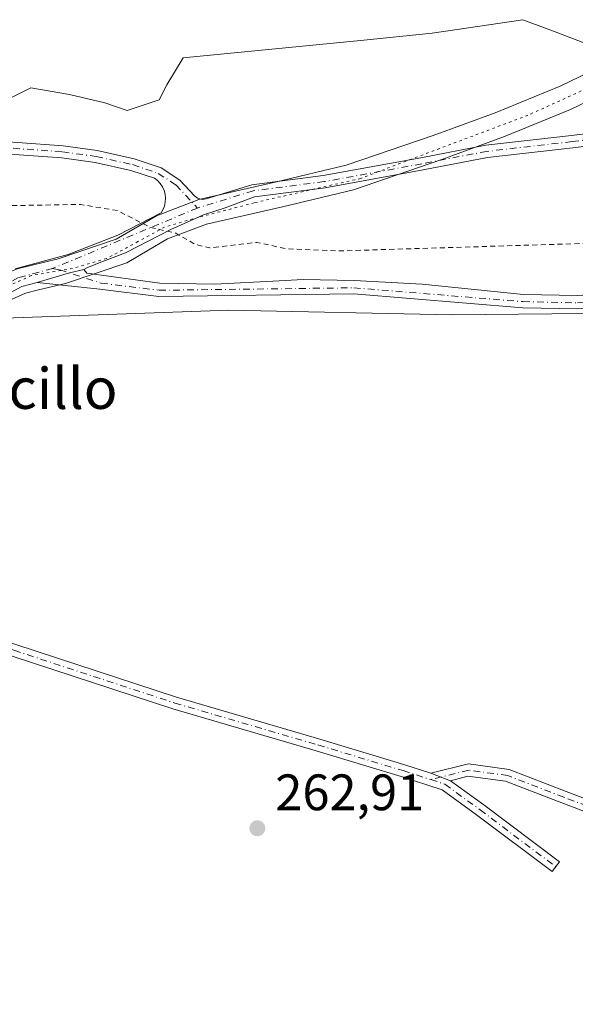
# Model space of a CAD drawing. Units: metres. Extents: x 608378 to 611856, y 4669117 to 4671490.
# Drawn here: x 608491 to 608600, y 4670289 to 4670481 of the extents above; entities that cross this region are included whole.
import ezdxf
from ezdxf.enums import TextEntityAlignment as Align

# ---------------------------------------------------------------- set-up
doc = ezdxf.new("R2010")
doc.units = ezdxf.units.M
doc.header["$MEASUREMENT"] = 0
for name, pattern in [('DGN Style 2', [1.6480167562047852, 0.988810053722871, -0.6592067024819142]), ('DGN Style 4', [2.6384748266838614, 1.318413404963828, -0.6592067024819142, 0.001648016756204785, -0.6592067024819142]), ('DGN Style 5', [1.1536117293433497, 0.4944050268614355, -0.6592067024819142])]:
    doc.linetypes.add(name, pattern=pattern)
for name, color, linetype, lineweight in [('Arbolado forestal CxS', 92, 'Continuous', 0), ('Camino Cxs', 7, 'Continuous', 0), ('Camino eje', 30, 'DGN Style 4', 13), ('Corriente natural Cxs', 4, 'Continuous', 13), ('Cultivos leñosos CxS', 92, 'Continuous', 0), ('Curva de nivel auxiliar', 30, 'DGN Style 2', 0), ('Pastizal CxS', 92, 'Continuous', 0), ('Pista no pavimentada Cxs', 111, 'Continuous', 0), ('Pista no pavimentada eje', 91, 'DGN Style 4', 0), ('Punto de cota en terreno', 7, 'Continuous', 0), ('Rótulo de punto de cota en terreno', 7, 'Continuous', 0), ('Suelo desnudo CxS', 253, 'Continuous', 0), ('Texto cartográfico', 7, 'Continuous', 0), ('Vía pecuaria CxS', 92, 'Continuous', 13), ('Vía pecuaria eje', 92, 'DGN Style 5', 0)]:
    doc.layers.add(name, color=color, linetype=linetype, lineweight=lineweight)
doc.styles.add('Style-Arial', font='txt')

# ---------------------------------------------------------------- blocks, each defined once
blk = doc.blocks.new('*U14')
at = {"layer": 'Suelo desnudo CxS', "color": 253, "linetype": 'Continuous', "lineweight": 0}
blk.add_polyline3d([(608603.4819, 4670475.865700001, 260.2972000000009), (608595.3207, 4670479.004699999, 259.9695999999968), (608589.341, 4670481.272299999, 259.6288999999961), (608571.5754000006, 4670478.6075, 259.8301999999967), (608557.5323000001, 4670477.222800001, 259.6714000000065), (608522.8201000001, 4670473.800100001, 259.4315999999963), (608519.5679000001, 4670468.5415, 260.2194000000018), (608518.1031, 4670465.6119, 260.6603999999934), (608511.8251999998, 4670463.519300001, 260.7449999999953), (608507.4307000004, 4670464.984099999, 260.2391999999964), (608500.5251000002, 4670466.658199999, 260.0617000000057), (608492.9917000001, 4670467.913799999, 259.9397000000026), (608488.8064000001, 4670465.8211, 260.1233999999968)], dxfattribs=at)
blk = doc.blocks.new('*U17')
at = {"layer": 'Corriente natural Cxs', "color": 4, "linetype": 'Continuous', "lineweight": 13}
blk.add_polyline3d([(608603.4819, 4670475.865700001, 260.2972000000009), (608595.3207, 4670479.004699999, 259.9695999999968), (608589.341, 4670481.272299999, 259.6288999999961), (608571.5754000006, 4670478.6075, 259.8301999999967), (608557.5323000001, 4670477.222800001, 259.6714000000065), (608522.8201000001, 4670473.800100001, 259.4315999999963), (608519.5679000001, 4670468.5415, 260.2194000000018), (608518.1031, 4670465.6119, 260.6603999999934), (608511.8251999998, 4670463.519300001, 260.7449999999953), (608507.4307000004, 4670464.984099999, 260.2391999999964), (608500.5251000002, 4670466.658199999, 260.0617000000057), (608492.9917000001, 4670467.913799999, 259.9397000000026), (608488.8064000001, 4670465.8211, 260.1233999999968)], dxfattribs=at)
blk = doc.blocks.new('5PATER')
at = {"layer": 'Cultivos leñosos CxS', "linetype": 'Continuous', "lineweight": 0}
h = blk.add_hatch(color=51, dxfattribs=at)
edge = h.paths.add_edge_path()
edge.add_ellipse((0, 0), major_axis=(-0.1095731443231308, -0.1110710700762829), ratio=0.9994222409660322, start_angle=0, end_angle=360)
blk = doc.blocks.new('*U21')
at = {"layer": 'Vía pecuaria CxS', "color": 92, "linetype": 'Continuous', "lineweight": 13}
for points in [[(608437.7171, 4670282.3641, 265.4447999999975), (608442.5270999996, 4670291.9747, 267.9315000000061), (608446.8925000001, 4670308.856899999, 267.1086000000068), (608454.0800999999, 4670333.614700001, 263.8898000000045), (608464.8548999997, 4670379.169399999, 263.760500000004), (608470.4413999999, 4670400.4396, 263.9100000000035), (608476.4058999997, 4670418.5076, 264.4131000000052), (608479.2918999996, 4670423.505200001, 264.5521000000008), (608481.5105999997, 4670426.0001, 264.4793000000063), (608485.6410999997, 4670430.424900001, 264.2698999999994), (608487.9084000001, 4670431.463099999, 264.1285000000062), (608490.2587000001, 4670432.539100001, 264.0688999999985), (608498.3393000001, 4670434.461300001, 263.8803999999946), (608509.6906000003, 4670438.305400001, 263.2670000000071), (608517.5789999999, 4670442.918500001, 262.3638000000064), (608525.8874000004, 4670446.0812, 261.8896999999997), (608541.0867, 4670449.540899999, 261.7393000000012), (608554.7468999998, 4670452.8084, 261.7213999999949), (608571.7823000001, 4670458.639400001, 261.6588000000047), (608583.9033000004, 4670463.0602, 261.3190000000032), (608596.6014, 4670468.25, 261.0742999999929), (608612.1854999998, 4670475.746200001, 260.4581999999937)], [(608614.1677000001, 4670471.1513, 261.3353000000061), (608598.6327000001, 4670463.6787, 261.1971999999951), (608585.7062999997, 4670458.3957, 261.5225999999966), (608573.4485999999, 4670453.925100001, 261.6600000000035), (608556.1412000004, 4670448.0009, 261.7448000000004), (608542.2232999997, 4670444.671800001, 261.8840999999957), (608527.3388, 4670441.2838, 262.1193999999959), (608519.7451999999, 4670438.393100001, 262.6828999999998), (608511.7759999996, 4670433.7327, 263.6037000000069), (608499.7226999998, 4670429.650900001, 263.9679000000033), (608494.4802000001, 4670428.4038, 264.1205000000046), (608491.8936000001, 4670427.788699999, 264.1641999999993), (608488.6065999996, 4670426.283600001, 264.1937000000034), (608486.0406, 4670423.59, 264.2229999999981), (608483.3667000001, 4670420.562999999, 264.1487000000052), (608480.9928000001, 4670416.452299999, 264.1108999999997), (608475.2379999999, 4670399.019500001, 263.7204000000056), (608469.7065000003, 4670377.958799999, 263.8683000000019), (608458.9112999998, 4670332.3179, 263.4511999999959), (608451.9315, 4670308.3698, 265.8323999999994), (608447.2353999997, 4670290.2105, 270.726999999999), (608442.1545000002, 4670280.058499999, 263.8087999999989)]]:
    blk.add_polyline3d(points, dxfattribs=at)

msp = doc.modelspace()

# ---------------------------------------------------------------- linework, layer by layer
at = {"layer": 'Arbolado forestal CxS', "color": 92, "linetype": 'Continuous', "lineweight": 0}
for points in [[(608865.6941000001, 4670444.1461, 265.1619999999967), (608811.3031000001, 4670436.842700001, 264.3929000000062), (608779.1826999999, 4670429.1757, 263.6799000000028), (608758.9713000003, 4670425.807499999, 264.0889000000025), (608748.5088999998, 4670424.394900001, 264.2207999999956), (608734.8192999996, 4670423.693499999, 263.3898999999947), (608726.0053000003, 4670428.614700001, 263.5298000000039), (608656.0302999998, 4670429.1919, 262.3877000000066), (608621.0559, 4670424.003699999, 263.8868999999977), (608575.3857000005, 4670423.4981, 263.8699000000051), (608531.7430999996, 4670424.447699999, 264.3350000000065), (608478.6130999997, 4670422.5507, 264.7831000000006), (608476.7388000004, 4670422.904300001, 264.9440999999933), (608448.0692999996, 4670299.480699999, 263.2201999999961), (608445.4139, 4670296.047700001, 263.3686000000016), (608442.7624000004, 4670292.0197, 263.4159999999974), (608447.2358999997, 4670288.5405, 263.0197999999946), (608442.1552999998, 4670256.790100001, 265.8647999999957), (608457.0263, 4670255.136700001, 268.1711000000068), (608506.8359000003, 4670240.425899999, 268.936400000006)], [(608447.2358999997, 4670288.5405, 263.0197999999946), (608442.7624000004, 4670292.0197, 263.4159999999974), (608445.4139, 4670296.047700001, 263.3686000000016), (608448.0692999996, 4670299.480699999, 263.2201999999961), (608476.7388000004, 4670422.904300001, 264.9440999999933), (608478.6130999997, 4670422.5507, 264.7831000000006), (608531.7430999996, 4670424.447699999, 264.3350000000065), (608575.3857000005, 4670423.4981, 263.8699000000051), (608621.0559, 4670424.003699999, 263.8868999999977), (608656.0302999998, 4670429.1919, 262.3877000000066), (608726.0053000003, 4670428.614700001, 263.5298000000039), (608734.8192999996, 4670423.693499999, 263.3898999999947), (608748.5088999998, 4670424.394900001, 264.2207999999956), (608758.9713000003, 4670425.807499999, 264.0889000000025), (608779.1826999999, 4670429.1757, 263.6799000000028), (608811.3031000001, 4670436.842700001, 264.3929000000062), (608865.6941000001, 4670444.1461, 265.1619999999967)]]:
    msp.add_polyline3d(points, dxfattribs=at)
at = {"layer": 'Camino Cxs', "color": 7, "linetype": 'Continuous', "lineweight": 0, "extrusion": (-0.003875803049213622, 0.1287923851305459, 0.9916640054388931), "elevation": 599419.2640037026, "flags": 128}
msp.add_lwpolyline([(-748704.4348568805, -4611216.589666978), (-748710.8392683781, -4611218.283099895), (-748713.669583017, -4611218.887675626)], dxfattribs=at)
at = {"layer": 'Camino Cxs', "color": 7, "linetype": 'Continuous', "lineweight": 0, "extrusion": (0.4562742491776958, -0.1742971887045827, 0.8726020281588907), "elevation": -536112.7629058938, "flags": 128}
msp.add_lwpolyline([(4580015.01350658, 958339.1228740601), (4580015.013506579, 958343.8584371945)], dxfattribs=at)
msp.add_lwpolyline([(4580015.01350658, 958339.1228740601), (4580015.013506579, 958343.8584371945)], dxfattribs=at)
at = {"layer": 'Camino Cxs', "color": 7, "linetype": 'Continuous', "lineweight": 0}
for points in [[(609128.6847000001, 4670405.2313, 268.2793999999994), (609084.1009000001, 4670434.2477, 265.7347000000009), (609064.2175000003, 4670445.8029, 266.780700000003), (609043.5299000005, 4670456.510299999, 265.9275000000052), (609025.0573000005, 4670464.112299999, 266.0102999999945), (609003.5549, 4670471.026500001, 265.1777000000002), (608994.5138999998, 4670472.313899999, 265.3874999999971), (608989.9146999996, 4670472.246300001, 265.4171000000061), (608977.9769000001, 4670470.628500001, 268.3889000000054), (608944.2763, 4670462.7971, 264.7609999999986), (608890.7748999996, 4670456.073899999, 265.0173000000068), (608805.8246999999, 4670440.254699999, 264.6061000000045), (608742.1617000002, 4670431.718900001, 264.1211999999941), (608708.4883000003, 4670432.194900001, 263.077099999995), (608692.7720999997, 4670431.756100001, 263.8332999999984), (608635.9325000001, 4670428.413699999, 263.6903000000021), (608600.0595000006, 4670424.673699999, 264.1717000000062), (608589.3331000004, 4670424.906099999, 263.9421000000002), (608556.1936999997, 4670427.614499999, 263.9802999999956), (608518.0443000002, 4670427.134099999, 263.9875000000029), (608506.4978999998, 4670428.547700001, 263.9517000000051), (608494.1801000005, 4670429.850099999, 264.0688999999985)], [(608503.3421, 4670432.4057, 263.7728000000061), (608503.9501, 4670431.674500001, 263.8067000000011), (608518.2100999998, 4670429.7401, 263.8129000000045), (608529.0201000003, 4670429.550100001, 263.8542000000016), (608541.6001000004, 4670430.200099999, 263.8724999999977), (608546.3000999996, 4670430.440099999, 263.8366999999998), (608556.2901, 4670430.220100001, 264.1817000000011), (608569.5800999999, 4670429.5101, 263.6671000000061), (608589.4801000003, 4670427.5101, 263.7318999999989), (608599.9801000003, 4670427.280099999, 263.6898999999976), (608605.4901000002, 4670427.640100001, 263.6965999999957), (608620.3601000002, 4670429.5701, 263.6883999999991), (608635.7301000003, 4670431.0101, 263.5078999999969), (608692.6601, 4670434.360099999, 263.7189999999973), (608708.4801000003, 4670434.800100001, 263.1802000000025), (608736.0100999996, 4670434.0601, 264.0078000000067), (608741.9801000003, 4670434.3201, 264.046199999997), (608752.1300999997, 4670435.4801, 264.0141000000003), (608773.0100999996, 4670438.590100001, 264.0889000000025), (608805.4200999998, 4670442.8301, 264.4802999999956), (608853.8101000005, 4670451.600099999, 265.0265000000072)], [(608600.0595000006, 4670424.673699999, 264.1717000000062), (608589.3331000004, 4670424.906099999, 263.9421000000002), (608556.1936999997, 4670427.614499999, 263.9802999999956), (608518.0443000002, 4670427.134099999, 263.9875000000029), (608506.4978999998, 4670428.547700001, 263.9517000000051), (608494.1801000005, 4670429.850099999, 264.0688999999985), (608500.5311000004, 4670431.7213, 263.8506999999955), (608503.3421, 4670432.4057, 263.7728000000061), (608503.9501, 4670431.674500001, 263.8067000000011), (608518.2100999998, 4670429.7401, 263.8129000000045), (608529.0201000003, 4670429.550100001, 263.8542000000016), (608541.6001000004, 4670430.200099999, 263.8724999999977), (608546.3000999996, 4670430.440099999, 263.8366999999998), (608556.2901, 4670430.220100001, 264.1817000000011), (608569.5800999999, 4670429.5101, 263.6671000000061), (608589.4801000003, 4670427.5101, 263.7318999999989), (608599.9801000003, 4670427.280099999, 263.6898999999976)], [(608466.0919000005, 4670364.5189, 267.6717000000062), (608476.1497, 4670363.3069, 263.8387999999977), (608490.0210999995, 4670359.038699999, 263.9192000000039), (608521.4987000005, 4670348.7227, 263.8954999999987), (608549.5308999997, 4670340.524499999, 264.1150999999954), (608566.2154999999, 4670335.492699999, 266.9220999999961), (608571.3141000001, 4670333.847899999, 272.6073000000033)], [(608575.1743000001, 4670332.373299999, 270.2942999999942), (608581.6533000004, 4670327.638699999, 263.693299999999), (608596.4759000001, 4670316.521700001, 272.1668000000063), (608595.0358999996, 4670314.601700001, 269.5883000000031), (608580.2253000002, 4670325.7097, 263.6438000000053), (608573.5078999996, 4670330.6185, 269.2538999999961), (608565.5005000001, 4670333.201500001, 265.6450000000041), (608548.8475000003, 4670338.223900001, 263.7569999999978), (608520.7878999999, 4670346.4299, 263.7494000000006), (608489.2944999998, 4670356.751300001, 263.8059000000067), (608475.6492999997, 4670360.949899999, 263.7609999999986), (608465.4792, 4670362.1753, 269.8782000000065)], [(608614.2903000005, 4670321.465700001, 280.8552000000054), (608596.9316999996, 4670328.028100001, 277.9897999999957), (608585.9219000004, 4670332.262700001, 267.4242999999988), (608578.5674999999, 4670333.252499999, 268.2804000000033), (608575.1743000001, 4670332.373299999, 270.2942999999942), (608571.3141000001, 4670333.847899999, 272.6073000000033), (608578.6693000002, 4670335.6613, 271.4265000000014), (608586.6545000002, 4670334.552300001, 271.3512999999948), (608597.7868999997, 4670330.2707, 279.9772999999986), (608615.1416999997, 4670323.7097, 281.3891000000003)], [(608571.3141000001, 4670333.847899999, 272.6073000000033), (608578.6693000002, 4670335.6613, 271.4265000000014), (608586.6545000002, 4670334.552300001, 271.3512999999948), (608597.7868999997, 4670330.2707, 279.9772999999986), (608615.1416999997, 4670323.7097, 281.3891000000003)], [(608614.2903000005, 4670321.465700001, 280.8552000000054), (608596.9316999996, 4670328.028100001, 277.9897999999957), (608585.9219000004, 4670332.262700001, 267.4242999999988), (608578.5674999999, 4670333.252499999, 268.2804000000033), (608575.1743000001, 4670332.373299999, 270.2942999999942)]]:
    msp.add_polyline3d(points, dxfattribs=at)
msp.add_polyline3d([(608571.3141000001, 4670333.847899999, 272.6073000000033), (608575.1743000001, 4670332.373299999, 270.2942999999942), (608581.6533000004, 4670327.638699999, 263.693299999999), (608596.4759000001, 4670316.521700001, 272.1668000000063), (608595.0358999996, 4670314.601700001, 269.5883000000031), (608580.2253000002, 4670325.7097, 263.6438000000053), (608573.5078999996, 4670330.6185, 269.2538999999961), (608565.5005000001, 4670333.201500001, 265.6450000000041), (608548.8475000003, 4670338.223900001, 263.7569999999978), (608520.7878999999, 4670346.4299, 263.7494000000006), (608489.2944999998, 4670356.751300001, 263.8059000000067), (608475.6492999997, 4670360.949899999, 263.7609999999986), (608465.4792, 4670362.1754, 269.8782000000065), (608466.0919000005, 4670364.5189, 267.6717000000062), (608476.1497, 4670363.3069, 263.8387999999977), (608490.0210999995, 4670359.038699999, 263.9192000000039), (608521.4987000005, 4670348.7227, 263.8954999999987), (608549.5308999997, 4670340.524499999, 264.1150999999954), (608566.2154999999, 4670335.492699999, 266.9220999999961)], close=True, dxfattribs=at)
at = {"layer": 'Camino eje', "color": 30, "linetype": 'DGN Style 4', "lineweight": 13}
for points in [[(608497.2351000002, 4670432.595100001, 263.888300000006), (608498.6432999996, 4670432.3267, 263.8632000000071), (608506.7562999995, 4670429.725099999, 263.8947000000044), (608518.1101000002, 4670428.335100001, 263.8910999999935), (608556.2351000002, 4670428.815099999, 264.0727999999945), (608589.3951000003, 4670426.1051, 263.8451000000059), (608600.0100999996, 4670425.8751, 263.9464000000008), (608635.8350999998, 4670429.610099999, 263.6061000000045), (608692.7200999996, 4670432.9551, 263.7498999999953), (608708.4801000003, 4670433.395099999, 263.1128000000026), (608742.0900999998, 4670432.920100001, 264.0715999999957), (608805.6350999996, 4670441.440099999, 264.5415000000066), (608890.5900999998, 4670457.2601, 264.9541000000027), (608944.0651000004, 4670463.9801, 264.9450999999972), (608977.7600999996, 4670471.8101, 266.8597000000009), (608989.8251, 4670473.4451, 264.7995999999985), (608994.5900999998, 4670473.515100001, 264.8159000000014), (608999.8617000004, 4670472.7645, 264.6530000000057)], [(608463.6347000003, 4670363.6063, 272.1594999999944), (608475.8995000003, 4670362.128500001, 263.8135000000038), (608489.6579, 4670357.895099999, 263.9026000000013), (608521.1432999996, 4670347.576300001, 263.8885000000009), (608549.1891000001, 4670339.374100001, 263.9214000000065), (608565.8579000002, 4670334.347100001, 266.2424000000028), (608571.2703, 4670332.601299999, 271.694399999993)], [(608614.7160999998, 4670322.5877, 281.132700000002), (608597.3592999997, 4670329.149300001, 279.3062999999966), (608586.3526999997, 4670333.3827, 269.288400000005), (608578.7326999997, 4670334.441099999, 269.7425999999978), (608571.2703, 4670332.601299999, 271.694399999993)], [(608571.2703, 4670332.601299999, 271.694399999993), (608574.0601000005, 4670331.701300001, 270.4649000000064), (608580.9392999997, 4670326.674100001, 263.6404999999941), (608595.7559000002, 4670315.561699999, 270.7443000000058)]]:
    msp.add_polyline3d(points, dxfattribs=at)
at = {"layer": 'Corriente natural Cxs', "color": 4, "linetype": 'Continuous', "lineweight": 13}
msp.add_polyline3d([(608603.4819, 4670475.865700001, 260.2972000000009), (608595.3207, 4670479.004699999, 259.9695999999968), (608589.341, 4670481.272299999, 259.6288999999961), (608571.5754000006, 4670478.6075, 259.8301999999967), (608557.5323000001, 4670477.222800001, 259.6714000000065), (608522.8201000001, 4670473.800100001, 259.4315999999963), (608519.5679000001, 4670468.5415, 260.2194000000018), (608518.1031, 4670465.6119, 260.6603999999934), (608511.8251999998, 4670463.519300001, 260.7449999999953), (608507.4307000004, 4670464.984099999, 260.2391999999964), (608500.5251000002, 4670466.658199999, 260.0617000000057), (608492.9917000001, 4670467.913799999, 259.9397000000026), (608488.8064000001, 4670465.8211, 260.1233999999968), (608479.3896000005, 4670460.798900001, 260.5687000000034), (608473.7396, 4670459.334000001, 260.7563999999985), (608465.3690999999, 4670457.4507, 261.1900000000023), (608454.4874999998, 4670458.7062, 260.3950999999943), (608451.3485000003, 4670461.008099999, 260.0774999999995), (608443.8151000004, 4670463.937799999, 259.9628999999986), (608435.6539000003, 4670463.310000001, 259.7992999999988), (608430.8137999997, 4670464.739900001, 259.6119000000036), (608427.6171000004, 4670464.593800001, 259.5084999999963), (608414.5668000003, 4670463.997400001, 259.4076999999961), (608393.1815, 4670463.020099999, 259.8923999999971)], dxfattribs=at)
at = {"layer": 'Curva de nivel auxiliar', "color": 30, "linetype": 'DGN Style 2', "lineweight": 0, "elevation": 262.5, "flags": 128}
msp.add_lwpolyline([(608610.0300000003, 4670267.1601), (608611.0899999999, 4670273.030099999), (608611.0999999996, 4670278.4101), (608609.8099999996, 4670287.0001), (608609.6500000004, 4670296.050100001), (608612.0199999996, 4670302.050100001), (608615.4800000006, 4670304.9901), (608619.5700000003, 4670306.460100001), (608630.8799999999, 4670307.030099999), (608655.4100000003, 4670303.5101), (608687.2100000001, 4670295.450099999), (608726.0999999996, 4670281.920100001), (608765.7199999997, 4670264.9301), (608776.8899999997, 4670259.670100001), (608780.0599999996, 4670257.3101), (608782.1299999999, 4670254.4001), (608782.5899999999, 4670251.8101), (608781.1299999999, 4670244.100099999), (608781, 4670240.970100001), (608782.0199999996, 4670238.4001), (608784.0099999999, 4670237.300100001), (608786.0899999999, 4670237.550100001), (608791.3899999997, 4670241.4101), (608796.2199999997, 4670247.470100001), (608800.5300000003, 4670251.8201), (608802.6299999999, 4670252.5001), (608805.5199999996, 4670252.1601), (608811.3600000005, 4670249.4001), (608817.6900000004, 4670246.970100001), (608823.3700000001, 4670246.9301), (608826.2999999998, 4670249.290100001), (608824.9299999997, 4670253.130100001), (608820.4500000002, 4670257.960100001), (608818.2599999999, 4670261.360099999), (608817.4299999997, 4670264.550100001), (608817.6699999999, 4670268.0601), (608819.3799999999, 4670272.640100001), (608825.0099999999, 4670280.1601), (608829.0999999996, 4670283.3301), (608832.9199999999, 4670284.9101), (608838.5, 4670285.140100001), (608843.6399999997, 4670283.5801), (608849.3899999997, 4670280.380100001), (608857.7300000006, 4670274.2501), (608878.3899999997, 4670258.300100001), (608907.4500000002, 4670238.3201), (608936, 4670220.300100001), (608958.3099999996, 4670208.5001), (608977.2999999998, 4670201.350099999), (608984.7999999998, 4670199.9801), (608986.79, 4670200.360099999), (608987.5, 4670201.2601), (608986.4000000004, 4670204.0701), (608982.9100000003, 4670207.870100001), (608969.6600000003, 4670218.4901), (608949.3099999996, 4670232.360099999), (608943.6100000005, 4670235.120100001), (608942.6399999997, 4670235.890100001), (608941, 4670238.040100001), (608938.0099999999, 4670239.710100001), (608934.8499999996, 4670242.1501), (608932.4699999997, 4670243.520099999), (608929.7100000001, 4670244.5101), (608922.1900000004, 4670248.670100001), (608918.3899999997, 4670252.960100001), (608918.4500000002, 4670253.9901), (608920, 4670256.360099999), (608922.2300000006, 4670261.710100001), (608926.3600000005, 4670267.5101), (608929.2100000001, 4670275.220100001), (608929.3300000001, 4670276.100099999), (608928.8200000003, 4670277.8201), (608929.2100000001, 4670278.4901), (608937.4299999997, 4670281.270099999), (608940.5999999996, 4670283.0001), (608941.1799999997, 4670283.720100001), (608941.2100000001, 4670284.5701), (608939.8499999996, 4670287.600099999), (608940.1299999999, 4670288.2501), (608940.8600000005, 4670288.6801), (608942.3300000001, 4670288.800100001), (608943.9100000003, 4670288.4101), (608948.1500000004, 4670285.290100001), (608950.4500000002, 4670284.210100001), (608958, 4670279.280099999), (608963.7100000001, 4670276.1801), (608964.8600000005, 4670275.8201), (608965.6500000004, 4670276.040100001), (608965.7199999997, 4670276.530099999), (608964.9699999997, 4670277.470100001), (608960.54, 4670280.2301), (608950.0999999996, 4670288.0601), (608944.9000000004, 4670291.5601), (608931.9100000003, 4670301.9001), (608928.2599999999, 4670304.210100001), (608921.0499999998, 4670307.4901), (608914.3499999996, 4670311.190099999), (608907.0800000001, 4670316.0601), (608902.9100000003, 4670318.120100001), (608898.0099999999, 4670321.960100001), (608888.5899999999, 4670325.960100001), (608880.9900000002, 4670330.370100001), (608879.8799999999, 4670330.5801), (608878.6299999999, 4670330.270099999), (608878, 4670329.790100001), (608877.0700000003, 4670328.0701), (608875.7300000006, 4670327.6501), (608872.1600000003, 4670328.540100001), (608869.3399999999, 4670329.7401), (608866.0999999996, 4670332.470100001), (608863, 4670334.2501), (608861.3200000003, 4670335.670100001), (608861.2699999996, 4670336.3101), (608862.6799999997, 4670338.800100001), (608862.7400000002, 4670340.190099999), (608861.6299999999, 4670341.880100001), (608858.9900000002, 4670343.610099999), (608853.9199999999, 4670346.030099999), (608847.9100000003, 4670349.5801), (608837.2000000002, 4670354.390100001), (608835.3899999997, 4670354.670100001), (608834.3600000005, 4670354.440099999), (608832.0300000003, 4670352.3101), (608831.5300000003, 4670352.210100001), (608831.25, 4670352.670100001), (608831.6200000001, 4670355.7501), (608830.3300000001, 4670357.100099999), (608810.4400000004, 4670368.870100001), (608802.8600000005, 4670372.6801), (608800.4500000002, 4670373.6501), (608799.1299999999, 4670373.840100001), (608797.8600000005, 4670373.5001), (608796.04, 4670372.2601), (608795.04, 4670372.280099999), (608794.6699999999, 4670372.9301), (608794.9800000006, 4670375.7501), (608794.0599999996, 4670376.960100001), (608792.5099999999, 4670377.880100001), (608790.8399999999, 4670378.340100001), (608789.3200000003, 4670378.3101), (608788.3899999997, 4670377.800100001), (608787.1100000005, 4670376.130100001), (608785.0599999996, 4670375.9001), (608784.4199999999, 4670376.300100001), (608784, 4670377.350099999), (608784.25, 4670378.3301), (608785.2400000002, 4670379.610099999), (608785.04, 4670380.090100001), (608783.9400000004, 4670380.220100001), (608780.5599999996, 4670379.6801), (608778.7199999997, 4670379.870100001), (608773.1500000004, 4670382.4301), (608770.2000000002, 4670383.440099999), (608765.1900000004, 4670385.9101), (608762.3200000003, 4670386.840100001), (608755.8700000001, 4670391.850099999), (608745.0300000003, 4670397.530099999), (608743.1200000001, 4670398.9301), (608742.6600000003, 4670399.6601), (608743.3099999996, 4670400.0601), (608748.3499999996, 4670399.390100001), (608750.0499999998, 4670398.7401), (608753.6100000005, 4670395.9101), (608754.8700000001, 4670395.710100001), (608755.4900000002, 4670396.340100001), (608754.1299999999, 4670398.220100001), (608750.0700000003, 4670401.220100001), (608747.7100000001, 4670405.130100001), (608742.1600000003, 4670408.290100001), (608740.9299999997, 4670409.860099999), (608741.79, 4670410.460100001), (608743.4400000004, 4670410.880100001), (608750.5899999999, 4670411.1801), (608757.2599999999, 4670412.550100001), (608761.2800000003, 4670414.9801), (608764.0899999999, 4670415.940099999), (608768.5599999996, 4670416.380100001), (608773.7199999997, 4670416.0601), (608775.8200000003, 4670416.4801), (608783.3200000003, 4670419.950099999), (608786.1100000005, 4670422.280099999), (608789.7800000003, 4670424.370100001), (608794.8099999996, 4670428.0601), (608798.0700000003, 4670429.030099999), (608811.0099999999, 4670431.670100001), (608813.5700000003, 4670431.890100001), (608815.9100000003, 4670431.6501), (608821.7699999996, 4670429.1501), (608824.3600000005, 4670428.4801), (608833.9100000003, 4670427.3201), (608838.8099999996, 4670426.360099999), (608843.3399999999, 4670426.1801), (608848.4699999997, 4670427.0801), (608856.0599999996, 4670429.9801), (608861.75, 4670431.280099999), (608866.1299999999, 4670431.540100001), (608872.8399999999, 4670430.6601), (608876.6699999999, 4670431.220100001), (608879.0999999996, 4670432.120100001), (608886.7000000002, 4670436.210100001), (608892.54, 4670438.030099999), (608895.2800000003, 4670437.800100001), (608899.25, 4670435.630100001), (608902.2100000001, 4670435.630100001), (608909.9299999997, 4670437.5101), (608912.7999999998, 4670438.700099999), (608915.79, 4670440.960100001), (608919.3200000003, 4670444.8301), (608920.8700000001, 4670445.7601), (608929.3499999996, 4670446.340100001), (608939.6100000005, 4670448.2401), (608946.6600000003, 4670450.7501), (608953.1900000004, 4670454.170100001), (608962.9800000006, 4670456.1801), (608968.7199999997, 4670458.0001), (608974.5999999996, 4670459.1601), (608980.8399999999, 4670461.670100001), (608984.2300000006, 4670462.170100001), (608991.9800000006, 4670462.630100001), (608996.0800000001, 4670463.4801), (609012.2100000001, 4670458.5701), (609023.6100000005, 4670457.050100001), (609027.4600000001, 4670456.140100001), (609030.9500000002, 4670454.5801), (609035.6100000005, 4670451.460100001), (609045.6900000004, 4670446.3301), (609051.2300000006, 4670444.130100001), (609055.5700000003, 4670440.170100001), (609062.0300000003, 4670437.090100001), (609067.4299999997, 4670432.630100001), (609075.1900000004, 4670429.2601), (609082.75, 4670423.770099999), (609088.5899999999, 4670420.1601), (609094.1600000003, 4670418.440099999), (609095.9800000006, 4670417.540100001), (609103.5199999996, 4670411.9301), (609108.4699999997, 4670409.4801), (609116.7300000006, 4670403.170100001), (609136.5899999999, 4670392.4901), (609140.75, 4670388.970100001), (609145.6100000005, 4670385.5101), (609151.3700000001, 4670377.8301), (609154.1600000003, 4670373.4901), (609162.9699999997, 4670365.3101), (609164.8300000001, 4670362.710100001), (609167.29, 4670356.7401), (609171.9000000004, 4670347.020099999), (609173.6200000001, 4670339.190099999), (609174.4699999997, 4670336.670100001), (609179.8200000003, 4670327.370100001), (609185.3799999999, 4670315.8301), (609188.1100000005, 4670308.4101), (609190.1200000001, 4670299.9901), (609192.75, 4670295.600099999), (609195.3300000001, 4670289.7501), (609198.0700000003, 4670284.7301), (609198.79, 4670282.2601), (609199.8099999996, 4670275.700099999), (609202.3600000005, 4670269.9301), (609205.0700000003, 4670265.190099999), (609206.6200000001, 4670258.1501), (609207.4699999997, 4670251.5101), (609210.8300000001, 4670243.590100001), (609213.8799999999, 4670229.720100001), (609213.9600000001, 4670227.720100001), (609213.4800000006, 4670223.1501), (609213.8200000003, 4670219.370100001), (609214.4299999997, 4670217.630100001), (609217.7100000001, 4670212.280099999), (609219.4900000002, 4670207.2301), (609221.8899999997, 4670191.7601), (609223.4900000002, 4670185.2401), (609223.9299999997, 4670179.350099999), (609225.29, 4670170.0001), (609224.5899999999, 4670156.8101), (609225.1600000003, 4670154.190099999), (609227.1799999997, 4670148.440099999), (609228.2800000003, 4670142.3201), (609228.4900000002, 4670139.780099999), (609228.2400000002, 4670135.1601), (609229.1900000004, 4670128.6601), (609228.1399999997, 4670121.950099999), (609228.0099999999, 4670118.4801), (609228.4199999999, 4670110.090100001), (609229.4000000004, 4670103.850099999), (609228.9100000003, 4670097.590100001), (609229.0800000001, 4670090.0701), (609229.7300000006, 4670081.4101), (609230.0700000003, 4670075.390100001), (609229.9000000004, 4670067.0701), (609230.0700000003, 4670060.880100001), (609230.1699999999, 4670053.0801), (609230.8600000005, 4670050.210100001), (609232.0499999998, 4670046.790100001), (609232.9000000004, 4670043.4101), (609233.7800000003, 4670037.0801), (609235.3499999996, 4670025.880100001), (609236.5199999996, 4670022.920100001), (609240.9500000002, 4670015.220100001), (609242.2699999996, 4670014.090100001), (609245.0099999999, 4670012.860099999), (609246.4500000002, 4670011.850099999), (609250.2000000002, 4670006.9901), (609251.4900000002, 4670004.540100001), (609253.5999999996, 4669998.890100001), (609259.6500000004, 4669990.0601), (609264.4500000002, 4669980.190099999), (609270.7999999998, 4669969.120100001), (609274.2699999996, 4669962.190099999), (609280.2599999999, 4669954.7301), (609284.7199999997, 4669947.920100001), (609287.5499999998, 4669945.200099999), (609289.6399999997, 4669943.710100001), (609292.6200000001, 4669943.030099999), (609295.2800000003, 4669943.7401), (609297.2400000002, 4669945.350099999), (609299.5899999999, 4669948.700099999), (609300.3300000001, 4669951.170100001), (609299.9000000004, 4669953.9001), (609293.9100000003, 4669965.9901), (609292.79, 4669969.2501), (609292.5199999996, 4669971.170100001), (609293.2999999998, 4669973.420100001), (609296.3899999997, 4669977.020099999), (609297.2300000006, 4669979.370100001), (609297.4199999999, 4669981.200099999), (609297.0599999996, 4669982.890100001), (609295.4600000001, 4669986.7301), (609294.3899999997, 4669992.2601), (609292.5999999996, 4669998.0001), (609292.5499999998, 4669999.7501), (609293.3600000005, 4670001.300100001), (609297.1100000005, 4670005.710100001), (609297.5999999996, 4670007.4901), (609297.54, 4670009.470100001), (609296.3300000001, 4670017.020099999), (609295.04, 4670020.040100001), (609293.75, 4670021.460100001), (609292.3799999999, 4670022.360099999), (609286.6399999997, 4670024.670100001), (609285.0899999999, 4670026.4301), (609284.2000000002, 4670028.710100001), (609284.0599999996, 4670034.130100001), (609284.5800000001, 4670040.9301), (609285.9199999999, 4670045.3101), (609288.2400000002, 4670049.8201), (609288.5899999999, 4670051.9801), (609288.1200000001, 4670053.460100001), (609286.9699999997, 4670054.720100001), (609282.7100000001, 4670056.630100001), (609280.8499999996, 4670057.970100001), (609280.2300000006, 4670058.9001), (609279.75, 4670060.6501), (609279.6399999997, 4670066.370100001), (609279.9400000004, 4670067.520099999), (609281.4000000004, 4670070.220100001), (609281.5999999996, 4670071.880100001), (609278.9299999997, 4670077.970100001), (609277.3499999996, 4670085.140100001), (609275.3200000003, 4670092.020099999), (609272.2800000003, 4670111.940099999), (609271.2400000002, 4670122.0801), (609269.8799999999, 4670129.9301), (609269.9500000002, 4670137.9001), (609268.6799999997, 4670142.090100001), (609268.3700000001, 4670146.1501), (609266.3399999999, 4670150.8301), (609265.7199999997, 4670155.9801), (609263.7699999996, 4670159.8101), (609263.2800000003, 4670161.450099999), (609263.4100000003, 4670167.2501), (609261.9500000002, 4670171.470100001), (609261.6399999997, 4670178.870100001), (609263.0099999999, 4670189.840100001), (609259.8300000001, 4670200.4901), (609258.0099999999, 4670213.360099999), (609256.1799999997, 4670218.0701), (609255.5499999998, 4670220.5701), (609255.4199999999, 4670223.110099999), (609256.0700000003, 4670227.890100001), (609255.4299999997, 4670229.380100001), (609253.0199999996, 4670232.220100001), (609252.2400000002, 4670233.960100001), (609252.1799999997, 4670236.130100001), (609253.4699999997, 4670238.970100001), (609253.6600000003, 4670240.360099999), (609253.2599999999, 4670241.220100001), (609251.5800000001, 4670242.700099999), (609250.6299999999, 4670244.0001), (609250.1100000005, 4670245.720100001), (609249.25, 4670251.450099999), (609246.2300000006, 4670258.120100001), (609246.3099999996, 4670259.850099999), (609247.7599999999, 4670263.3201), (609247.8799999999, 4670264.9801), (609247.54, 4670266.700099999), (609245.0700000003, 4670271.520099999), (609243.2400000002, 4670277.2301), (609237.75, 4670286.5101), (609234.1100000005, 4670298.690099999), (609231.3300000001, 4670305.130100001), (609229.29, 4670310.9101), (609226.7699999996, 4670320.040100001), (609223.2199999997, 4670328.2601), (609214.3300000001, 4670343.4101), (609202.4600000001, 4670360.270099999), (609186.5, 4670375.700099999), (609179.6600000003, 4670381.040100001), (609159.7999999998, 4670397.8301), (609151.5599999996, 4670403.4301), (609123.0599999996, 4670425.210100001), (609113.5099999999, 4670430.5701), (609105.6699999999, 4670436.610099999), (609099.6699999999, 4670439.440099999), (609085.6500000004, 4670447.880100001), (609079.8300000001, 4670451.620100001), (609070.0499999998, 4670456.610099999), (609062.1900000004, 4670459.540100001), (609049.4100000003, 4670466.290100001), (609030.6100000005, 4670474.2301), (609014.79, 4670479.360099999), (609009.3300000001, 4670480.200099999), (609002.6699999999, 4670480.350099999), (608978.6900000004, 4670479.3201), (608962.6799999997, 4670477.9301), (608936.7300000006, 4670474.290100001), (608919.3399999999, 4670472.4801), (608909.6699999999, 4670470.630100001), (608895.3099999996, 4670468.7601), (608876.4000000004, 4670466.970100001), (608855.2800000003, 4670464.1601), (608847.8600000005, 4670463.690099999), (608829.3099999996, 4670459.6601), (608796.6799999997, 4670454.200099999), (608725.9900000002, 4670444.8201), (608708, 4670443.940099999), (608684.6200000001, 4670441.870100001), (608632, 4670438.4301), (608553.3600000005, 4670436.030099999), (608543.0099999999, 4670436.440099999), (608537.2400000002, 4670437.710100001), (608528.0099999999, 4670436.640100001), (608525.1900000004, 4670437.280099999), (608521.1500000004, 4670439.5801), (608516.3099999996, 4670440.640100001), (608510.0199999996, 4670443.9001), (608502.6799999997, 4670445.130100001), (608478.2800000003, 4670444.720100001), (608467.0800000001, 4670443.340100001), (608462.9900000002, 4670443.120100001), (608438.5499999998, 4670443.190099999), (608426.2000000002, 4670443.960100001), (608414.2800000003, 4670441.5701), (608400.7699999996, 4670440.300100001), (608394.5999999996, 4670439.4001), (608393.5472999997, 4670439.246099999)], dxfattribs=at)
at = {"layer": 'Pastizal CxS', "color": 92, "linetype": 'Continuous', "lineweight": 0}
for points in [[(608603.4819, 4670475.865700001, 260.2972000000009), (608595.3207, 4670479.004699999, 259.9695999999968), (608589.341, 4670481.272299999, 259.6288999999961), (608571.5754000006, 4670478.6075, 259.8301999999967), (608557.5323000001, 4670477.222800001, 259.6714000000065), (608522.8201000001, 4670473.800100001, 259.4315999999963), (608519.5679000001, 4670468.5415, 260.2194000000018), (608518.1031, 4670465.6119, 260.6603999999934), (608511.8251999998, 4670463.519300001, 260.7449999999953), (608507.4307000004, 4670464.984099999, 260.2391999999964), (608500.5251000002, 4670466.658199999, 260.0617000000057), (608492.9917000001, 4670467.913799999, 259.9397000000026), (608488.8064000001, 4670465.8211, 260.1233999999968), (608479.3896000005, 4670460.798900001, 260.5687000000034), (608473.7396, 4670459.334000001, 260.7563999999985), (608465.3690999999, 4670457.4507, 261.1900000000023), (608454.4874999998, 4670458.7062, 260.3950999999943), (608451.3485000003, 4670461.008099999, 260.0774999999995), (608443.8151000004, 4670463.937799999, 259.9628999999986), (608435.6539000003, 4670463.310000001, 259.7992999999988), (608430.8139000004, 4670464.739900001, 259.6119000000036), (608427.6171000004, 4670464.593800001, 259.5084999999963), (608414.5668000003, 4670463.997400001, 259.4076999999961), (608393.1816999996, 4670463.020199999, 259.8923999999971)], [(608488.8064000001, 4670465.8211, 260.1233999999968), (608492.9917000001, 4670467.913799999, 259.9397000000026), (608500.5251000002, 4670466.658199999, 260.0617000000057), (608507.4307000004, 4670464.984099999, 260.2391999999964), (608511.8251999998, 4670463.519300001, 260.7449999999953), (608518.1031, 4670465.6119, 260.6603999999934), (608519.5679000001, 4670468.5415, 260.2194000000018), (608522.8201000001, 4670473.800100001, 259.4315999999963), (608557.5323000001, 4670477.222800001, 259.6714000000065), (608571.5754000006, 4670478.6075, 259.8301999999967), (608589.341, 4670481.272299999, 259.6288999999961), (608595.3207, 4670479.004699999, 259.9695999999968), (608603.4819, 4670475.865700001, 260.2972000000009)], [(608865.6941000001, 4670444.1461, 265.1619999999967), (608811.3031000001, 4670436.842700001, 264.3929000000062), (608779.1826999999, 4670429.1757, 263.6799000000028), (608758.9713000003, 4670425.807499999, 264.0889000000025), (608748.5088999998, 4670424.394900001, 264.2207999999956), (608734.8192999996, 4670423.693499999, 263.3898999999947), (608726.0053000003, 4670428.614700001, 263.5298000000039), (608656.0302999998, 4670429.1919, 262.3877000000066), (608621.0559, 4670424.003699999, 263.8868999999977), (608575.3857000005, 4670423.4981, 263.8699000000051), (608531.7430999996, 4670424.447699999, 264.3350000000065), (608478.6130999997, 4670422.5507, 264.7831000000006), (608476.7388000004, 4670422.904300001, 264.9440999999933), (608448.0692999996, 4670299.480699999, 263.2201999999961), (608445.4139, 4670296.047700001, 263.3686000000016), (608442.7624000004, 4670292.0197, 263.4159999999974), (608447.2358999997, 4670288.5405, 263.0197999999946), (608442.1552999998, 4670256.790100001, 265.8647999999957), (608457.0263, 4670255.136700001, 268.1711000000068), (608506.8359000003, 4670240.425899999, 268.936400000006)], [(608865.6941000001, 4670444.1461, 265.1619999999967), (608811.3031000001, 4670436.842700001, 264.3929000000062), (608779.1826999999, 4670429.1757, 263.6799000000028), (608758.9713000003, 4670425.807499999, 264.0889000000025), (608748.5088999998, 4670424.394900001, 264.2207999999956), (608734.8192999996, 4670423.693499999, 263.3898999999947), (608726.0053000003, 4670428.614700001, 263.5298000000039), (608656.0302999998, 4670429.1919, 262.3877000000066), (608621.0559, 4670424.003699999, 263.8868999999977), (608575.3857000005, 4670423.4981, 263.8699000000051), (608531.7430999996, 4670424.447699999, 264.3350000000065), (608478.6130999997, 4670422.5507, 264.7831000000006), (608476.7388000004, 4670422.904300001, 264.9440999999933), (608448.0692999996, 4670299.480699999, 263.2201999999961), (608445.4139, 4670296.047700001, 263.3686000000016), (608442.7624000004, 4670292.0197, 263.4159999999974), (608447.2358999997, 4670288.5405, 263.0197999999946)]]:
    msp.add_polyline3d(points, dxfattribs=at)
at = {"layer": 'Pista no pavimentada Cxs', "color": 111, "linetype": 'Continuous', "lineweight": 0, "extrusion": (-0.003875803049213622, 0.1287923851305459, 0.9916640054388931), "elevation": 599419.2640037026, "flags": 128}
msp.add_lwpolyline([(-748704.4348568805, -4611216.589666978), (-748710.8392683781, -4611218.283099895), (-748713.669583017, -4611218.887675626)], dxfattribs=at)
at = {"layer": 'Pista no pavimentada Cxs', "color": 111, "linetype": 'Continuous', "lineweight": 0}
for points in [[(608831.4363000002, 4670472.358300001, 261.7719999999972), (608810.7018999998, 4670472.092499999, 261.8230999999942), (608788.1919, 4670473.9463, 262.0378999999957), (608763.1108999997, 4670474.474300001, 261.8276999999944), (608732.1564999997, 4670474.2097, 261.5577000000048), (608702.5383000001, 4670474.738700001, 261.6494999999995), (608687.0428999999, 4670474.213500001, 261.2706000000035), (608672.0812999997, 4670471.588500001, 262.6916999999958), (608657.8517000005, 4670468.162900001, 261.9149000000034), (608644.6391000003, 4670464.463300001, 261.6189000000013), (608628.9524999997, 4670460.2095, 261.7508999999991), (608614.0519000003, 4670458.080700001, 261.7621999999974), (608599.1123000003, 4670456.226500001, 261.6955000000016), (608582.4299, 4670454.326099999, 261.6459999999934), (608569.7692999998, 4670451.899499999, 261.679099999994), (608550.5778999999, 4670448.4005, 261.7118999999948), (608536.7840999998, 4670446.610300001, 261.8852000000043), (608531.0100999996, 4670444.440099999, 261.9440999999933), (608526.7801000001, 4670443.100099999, 261.985400000005), (608520.3800999997, 4670440.220100001, 262.4848000000056), (608511.5000999998, 4670435.690099999, 263.420499999993), (608506.3201000001, 4670433.710100001, 263.7053000000014), (608503.9241000004, 4670432.721100001, 263.761599999998), (608503.3421, 4670432.4057, 263.7728000000061)], [(608393.3459000001, 4670452.342800001, 262.1227000000072), (608435.8503000002, 4670454.482899999, 266.1389000000054), (608481.3075000001, 4670457.893300001, 261.7902999999933), (608499.2686999999, 4670456.6251, 261.8496000000014), (608505.9715, 4670455.686699999, 261.8782000000065), (608513.2269000001, 4670454.0745, 261.8196000000025), (608518.4594999999, 4670452.284299999, 261.6986000000034), (608522.1454999996, 4670449.874299999, 261.7758999999933), (608525.0340999998, 4670446.790100001, 261.8687000000064), (608525.5966999996, 4670446.352299999, 261.8821000000025), (608526.5623000005, 4670446.0955, 261.8790000000009), (608527.2681, 4670446.195900001, 261.8650999999954), (608536.2735000001, 4670448.964299999, 261.7495999999956), (608550.2078999998, 4670450.772500001, 261.7212), (608569.3283000002, 4670454.258500001, 261.6760000000068), (608582.0676999995, 4670456.700300001, 261.5908000000054), (608598.8287000004, 4670458.6097, 261.5491999999941), (608613.7342999997, 4670460.4597, 261.5994999999967)], [(608481.3075000001, 4670457.893300001, 261.7902999999933), (608499.2686999999, 4670456.6251, 261.8496000000014), (608505.9715, 4670455.686699999, 261.8782000000065), (608513.2269000001, 4670454.0745, 261.8196000000025), (608518.4594999999, 4670452.284299999, 261.6986000000034), (608522.1454999996, 4670449.874299999, 261.7758999999933), (608525.0340999998, 4670446.790100001, 261.8687000000064), (608525.5966999996, 4670446.352299999, 261.8821000000025), (608526.5623000005, 4670446.0955, 261.8790000000009), (608527.2681, 4670446.195900001, 261.8650999999954), (608536.2735000001, 4670448.964299999, 261.7495999999956), (608550.2078999998, 4670450.772500001, 261.7212), (608569.3283000002, 4670454.258500001, 261.6760000000068), (608582.0676999995, 4670456.700300001, 261.5908000000054), (608598.8287000004, 4670458.6097, 261.5491999999941), (608613.7342999997, 4670460.4597, 261.5994999999967)], [(608614.0519000003, 4670458.080700001, 261.7621999999974), (608599.1123000003, 4670456.226500001, 261.6955000000016), (608582.4299, 4670454.326099999, 261.6459999999934), (608569.7692999998, 4670451.899499999, 261.679099999994), (608550.5778999999, 4670448.4005, 261.7118999999948), (608536.7840999998, 4670446.610300001, 261.8852000000043), (608531.0100999996, 4670444.440099999, 261.9440999999933), (608526.7801000001, 4670443.100099999, 261.985400000005), (608520.3800999997, 4670440.220100001, 262.4848000000056), (608511.5000999998, 4670435.690099999, 263.420499999993), (608506.3201000001, 4670433.710100001, 263.7053000000014), (608503.9241000004, 4670432.721100001, 263.761599999998), (608503.3421, 4670432.4057, 263.7728000000061), (608500.5311000004, 4670431.7213, 263.8506999999955), (608494.1801000005, 4670429.850099999, 264.0688999999985), (608491.2200999996, 4670429.0601, 264.1267999999982), (608486.7901, 4670426.7401, 264.1803000000073)], [(608489.8601000002, 4670432.5601, 264.0795000000071), (608500.2901, 4670435.340100001, 263.817200000005), (608504.9600999998, 4670437.190099999, 263.6025999999983), (608509.9801000003, 4670439.100099999, 263.1711000000068), (608518.5100999996, 4670443.460100001, 262.2709999999934), (608518.8205000004, 4670444.0725, 262.2020000000048), (608519.1151000002, 4670444.793299999, 262.1266999999934), (608519.2890999997, 4670445.552300001, 262.0543000000035), (608519.3384999996, 4670446.329500001, 261.9847000000009), (608519.2615, 4670447.1043, 261.9174000000057), (608519.0603, 4670447.8565, 261.8705000000046), (608518.7401000002, 4670448.566299999, 261.8454999999958), (608518.3095000006, 4670449.215100001, 261.8225999999996), (608517.7796999998, 4670449.785900001, 261.8025000000052), (608517.1646999996, 4670450.2633, 261.788400000005), (608512.5761000002, 4670451.760500001, 261.8218000000052), (608505.5440999996, 4670453.323100001, 261.8451000000059), (608499.0176999997, 4670454.2369, 261.8632000000071), (608481.3126999997, 4670455.4869, 261.9089999999997)], [(608489.8601000002, 4670432.5601, 264.0795000000071), (608500.2901, 4670435.340100001, 263.817200000005), (608504.9600999998, 4670437.190099999, 263.6025999999983), (608509.9801000003, 4670439.100099999, 263.1711000000068), (608518.5100999996, 4670443.460100001, 262.2709999999934), (608518.8205000004, 4670444.0725, 262.2020000000048), (608519.1151000002, 4670444.793299999, 262.1266999999934), (608519.2890999997, 4670445.552300001, 262.0543000000035), (608519.3384999996, 4670446.329500001, 261.9847000000009), (608519.2615, 4670447.1043, 261.9174000000057), (608519.0603, 4670447.8565, 261.8705000000046), (608518.7401000002, 4670448.566299999, 261.8454999999958), (608518.3095000006, 4670449.215100001, 261.8225999999996), (608517.7796999998, 4670449.785900001, 261.8025000000052), (608517.1646999996, 4670450.2633, 261.788400000005), (608512.5761000002, 4670451.760500001, 261.8218000000052), (608505.5440999996, 4670453.323100001, 261.8451000000059), (608499.0176999997, 4670454.2369, 261.8632000000071), (608481.3126999997, 4670455.4869, 261.9089999999997)], [(608494.1801000005, 4670429.850099999, 264.0688999999985), (608491.2200999996, 4670429.0601, 264.1267999999982), (608486.7901, 4670426.7401, 264.1803000000073), (608484.2401000002, 4670423.590100001, 264.2344000000012), (608482.3000999996, 4670419.5701, 264.1447000000044), (608477.7200999996, 4670407.610099999, 263.8739999999962), (608472.9801000003, 4670393.460100001, 263.7219000000041), (608470.2401000002, 4670383.850099999, 263.752999999997), (608466.0919000005, 4670364.5189, 267.6717000000062)]]:
    msp.add_polyline3d(points, dxfattribs=at)
at = {"layer": 'Pista no pavimentada eje', "color": 91, "linetype": 'DGN Style 4', "lineweight": 0, "extrusion": (0.05757908855333602, 0.02401909523356975, 0.9980519683992052), "elevation": 147479.6557052108, "flags": 128}
msp.add_lwpolyline([(4076160.615304881, -2355104.885992), (4076160.615304881, -2355074.090028658)], dxfattribs=at)
at = {"layer": 'Pista no pavimentada eje', "color": 91, "linetype": 'DGN Style 4', "lineweight": 0}
for points in [[(608831.3810999999, 4670473.557700001, 261.7878000000055), (608810.7435, 4670473.293299999, 261.8418999999994), (608788.2538999999, 4670475.145300001, 262.1079000000027), (608763.1183000002, 4670475.674500001, 261.817200000005), (608732.1621000003, 4670475.4099, 261.5004000000045), (608702.5286999998, 4670475.939099999, 261.4671999999992), (608686.9183, 4670475.4099, 261.1641999999993), (608671.8369000005, 4670472.7641, 261.8141000000033), (608657.5494999997, 4670469.3245, 261.4361999999965), (608644.3202999998, 4670465.620300001, 261.5206999999937), (608628.7096999995, 4670461.3869, 261.7266999999993), (608613.8931, 4670459.270300001, 261.6823000000004), (608598.9704999998, 4670457.418099999, 261.6521999999969), (608582.2489, 4670455.5131, 261.6178000000073), (608569.5488999998, 4670453.0789, 261.6650999999983), (608550.3929000003, 4670449.5865, 261.7161000000052), (608536.5286999998, 4670447.7873, 261.7498000000051), (608525.6019000001, 4670444.428300001, 261.9670000000042)], [(608393.3640000002, 4670451.165100001, 262.0898000000016), (608393.3651000002, 4670451.165100001, 262.0898000000016), (608435.9250999996, 4670453.2851, 264.5929999999935), (608481.3101000005, 4670456.690099999, 261.8763000000035), (608499.1432999996, 4670455.431100001, 261.8557000000001), (608505.7578999996, 4670454.504899999, 261.8613999999943), (608512.9014999997, 4670452.917500001, 261.8068999999959), (608517.9287, 4670451.197699999, 261.7436000000016), (608521.3683000002, 4670448.9487, 261.8117000000057), (608525.6019000001, 4670444.428300001, 261.9670000000042)], [(608497.2351000002, 4670432.595100001, 263.888300000006), (608490.5401, 4670430.8101, 264.093200000003), (608485.5800999999, 4670428.215100001, 264.2621999999974), (608482.6501000002, 4670424.595100001, 264.3022000000055), (608480.5850999998, 4670420.3101, 264.2761000000028), (608471.1951000001, 4670394.015100001, 263.7912999999971), (608467.5033, 4670379.166300001, 263.7834000000003)]]:
    msp.add_polyline3d(points, dxfattribs=at)
at = {"layer": 'Suelo desnudo CxS', "color": 253, "linetype": 'Continuous', "lineweight": 0}
msp.add_polyline3d([(608603.4819, 4670475.865700001, 260.2972000000009), (608595.3207, 4670479.004699999, 259.9695999999968), (608589.341, 4670481.272299999, 259.6288999999961), (608571.5754000006, 4670478.6075, 259.8301999999967), (608557.5323000001, 4670477.222800001, 259.6714000000065), (608522.8201000001, 4670473.800100001, 259.4315999999963), (608519.5679000001, 4670468.5415, 260.2194000000018), (608518.1031, 4670465.6119, 260.6603999999934), (608511.8251999998, 4670463.519300001, 260.7449999999953), (608507.4307000004, 4670464.984099999, 260.2391999999964), (608500.5251000002, 4670466.658199999, 260.0617000000057), (608492.9917000001, 4670467.913799999, 259.9397000000026), (608488.8064000001, 4670465.8211, 260.1233999999968), (608479.3896000005, 4670460.798900001, 260.5687000000034), (608473.7396, 4670459.334000001, 260.7563999999985), (608465.3690999999, 4670457.4507, 261.1900000000023), (608454.4874999998, 4670458.7062, 260.3950999999943), (608451.3485000003, 4670461.008099999, 260.0774999999995), (608443.8151000004, 4670463.937799999, 259.9628999999986), (608435.6539000003, 4670463.310000001, 259.7992999999988), (608430.8139000004, 4670464.739900001, 259.6119000000036), (608427.6171000004, 4670464.593800001, 259.5084999999963), (608414.5668000003, 4670463.997400001, 259.4076999999961), (608393.1816999996, 4670463.020199999, 259.8923999999971)], dxfattribs=at)
at = {"layer": 'Vía pecuaria CxS', "color": 92, "linetype": 'Continuous', "lineweight": 13}
for points in [[(608437.7171, 4670282.3641, 265.4447999999975), (608442.5270999996, 4670291.9747, 267.9315000000061), (608446.8925000001, 4670308.856899999, 267.1086000000068), (608454.0800999999, 4670333.614700001, 263.8898000000045), (608464.8548999997, 4670379.169399999, 263.760500000004), (608470.4413999999, 4670400.4396, 263.9100000000035), (608476.4058999997, 4670418.5076, 264.4131000000052), (608479.2918999996, 4670423.505200001, 264.5521000000008), (608481.5105999997, 4670426.0001, 264.4793000000063), (608485.6410999997, 4670430.424900001, 264.2698999999994), (608487.9084000001, 4670431.463099999, 264.1285000000062), (608490.2587000001, 4670432.539100001, 264.0688999999985), (608498.3393000001, 4670434.461300001, 263.8803999999946), (608509.6906000003, 4670438.305400001, 263.2670000000071), (608517.5789999999, 4670442.918500001, 262.3638000000064), (608525.8874000004, 4670446.0812, 261.8896999999997), (608541.0867, 4670449.540899999, 261.7393000000012), (608554.7468999998, 4670452.8084, 261.7213999999949), (608571.7823000001, 4670458.639400001, 261.6588000000047), (608583.9033000004, 4670463.0602, 261.3190000000032), (608596.6014, 4670468.25, 261.0742999999929), (608612.1854999998, 4670475.746200001, 260.4581999999937)], [(608614.1677000001, 4670471.1513, 261.3353000000061), (608598.6327000001, 4670463.6787, 261.1971999999951), (608585.7062999997, 4670458.3957, 261.5225999999966), (608573.4485999999, 4670453.925100001, 261.6600000000035), (608556.1412000004, 4670448.0009, 261.7448000000004), (608542.2232999997, 4670444.671800001, 261.8840999999957), (608527.3388, 4670441.2838, 262.1193999999959), (608519.7451999999, 4670438.393100001, 262.6828999999998), (608511.7759999996, 4670433.7327, 263.6037000000069), (608499.7226999998, 4670429.650900001, 263.9679000000033), (608494.4802000001, 4670428.4038, 264.1205000000046), (608491.8936000001, 4670427.788699999, 264.1641999999993), (608488.6065999996, 4670426.283600001, 264.1937000000034), (608486.0406, 4670423.59, 264.2229999999981), (608483.3667000001, 4670420.562999999, 264.1487000000052), (608480.9928000001, 4670416.452299999, 264.1108999999997), (608475.2379999999, 4670399.019500001, 263.7204000000056), (608469.7065000003, 4670377.958799999, 263.8683000000019), (608458.9112999998, 4670332.3179, 263.4511999999959), (608451.9315, 4670308.3698, 265.8323999999994), (608447.2353999997, 4670290.2105, 270.726999999999), (608442.1545000002, 4670280.058499999, 263.8087999999989)]]:
    msp.add_polyline3d(points, dxfattribs=at)
at = {"layer": 'Vía pecuaria eje', "color": 92, "linetype": 'DGN Style 5', "lineweight": 0}
msp.add_polyline3d([(608600.7483999999, 4670467.3277, 261.2335000000021), (608590.3112000005, 4670462.573899999, 261.2163), (608567.5409000004, 4670454.016100001, 261.6781000000047), (608557.5787000004, 4670450.213199999, 261.7275999999983), (608536.7054000003, 4670445.4594, 262.0607000000018), (608525.7943000002, 4670442.6066, 262.0402999999933), (608519.1531999996, 4670440.705600001, 262.4956999999995), (608513.9351000005, 4670437.852700001, 263.0605000000069), (608507.7680000003, 4670434.524800001, 263.6352000000043), (608501.1259000005, 4670432.6238, 263.7995999999985), (608493.0618000003, 4670431.196900001, 264.0418000000063), (608488.7917, 4670429.296, 264.1251000000047), (608485.9456000002, 4670427.393999999, 264.2317000000039), (608483.0996000003, 4670424.542099999, 264.2890999999945), (608480.7275, 4670421.2141, 264.3037999999942), (608478.3553999999, 4670415.509099999, 264.1293000000005), (608474.5602000002, 4670405.5252, 263.8923999999971), (608468.3927999996, 4670381.7544, 263.7783000000054), (608461.2763, 4670353.229599999, 265.103099999993), (608448.9414999997, 4670307.5899, 266.6496000000043), (608444.1972000003, 4670290.949999999, 268.6484000000055), (608440.8760000002, 4670282.868000001, 264.2243000000017)], dxfattribs=at)

# ---------------------------------------------------------------- block references
at = {"layer": 'Corriente natural Cxs', "color": 4, "linetype": 'Continuous', "lineweight": 13}
msp.add_blockref('*U17', (0, 0), dxfattribs=at)
at = {"layer": 'Punto de cota en terreno', "color": 7, "linetype": 'Continuous', "lineweight": 0, "xscale": 10, "yscale": 10, "zscale": 10}
msp.add_blockref('5PATER', (608537.3200000003, 4670323.08, 262.9100000000035), dxfattribs=at)
at = {"layer": 'Suelo desnudo CxS', "color": 253, "linetype": 'Continuous', "lineweight": 0}
msp.add_blockref('*U14', (0, 0), dxfattribs=at)
at = {"layer": 'Vía pecuaria CxS', "color": 92, "linetype": 'Continuous', "lineweight": 13}
msp.add_blockref('*U21', (0, 0), dxfattribs=at)

# ---------------------------------------------------------------- texts
at = {"layer": 'Rótulo de punto de cota en terreno', "color": 7, "linetype": 'Continuous', "lineweight": 0, "style": 'Style-Arial'}
msp.add_text('262,91', height=7.000000000000002, dxfattribs=at).set_placement((608540.8477999996, 4670326.607799999))
at = {"layer": 'Texto cartográfico', "color": 7, "linetype": 'Continuous', "lineweight": 0, "style": 'Style-Arial'}
msp.add_text('El Montecillo', height=8, dxfattribs=at).set_placement((608477.1199304879, 4670409.130150001), align=Align.MIDDLE_CENTER)

doc.saveas('drawing.dxf')
